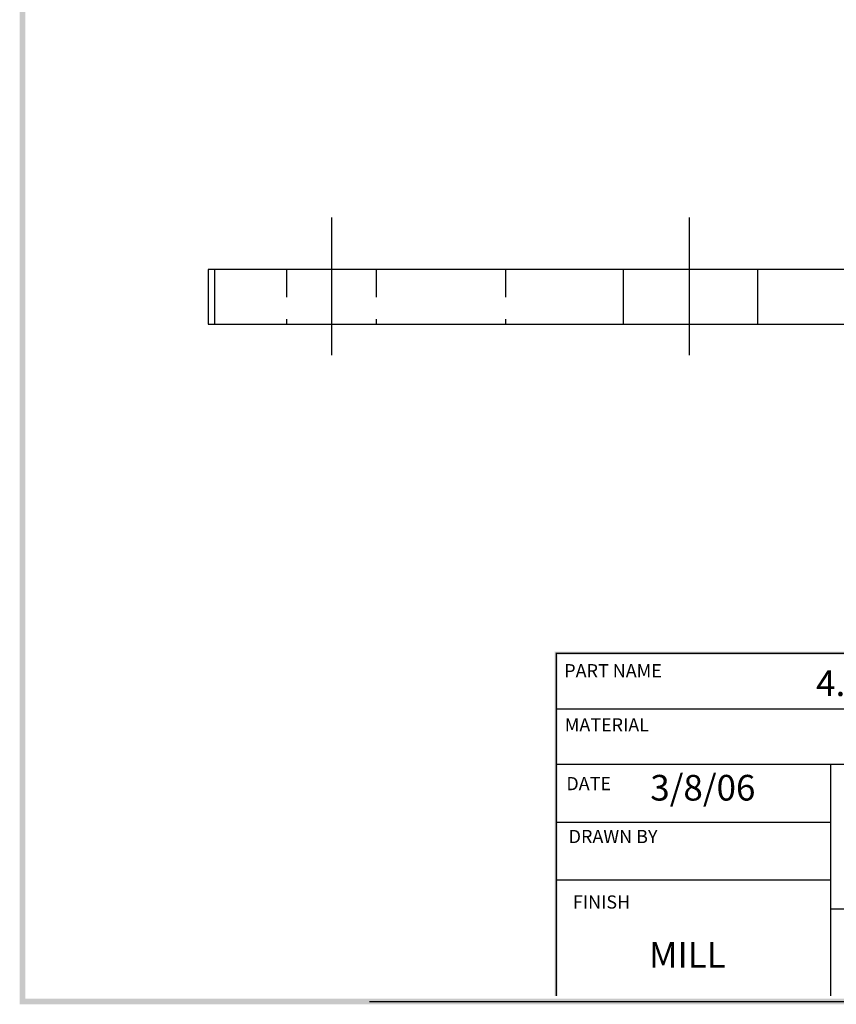
# Model space of a CAD drawing. Extents: x 0.6 to 9.3, y -2.5 to 8.9.
# Drawn here: x 0.9 to 4.6, y -2.3 to 2.1 of the extents above; entities that cross this region are included whole.
import ezdxf

# ---------------------------------------------------------------- set-up
doc = ezdxf.new("R2010")
doc.units = 0
doc.header["$LTSCALE"] = 0.5
doc.header["$MEASUREMENT"] = 0
doc.linetypes.add('CENTER', pattern=[2, 1.25, -0.25, 0.25, -0.25])
doc.linetypes.add('HIDDEN', pattern=[0.375, 0.25, -0.125])
doc.layers.get('0').update_dxf_attribs({"linetype": 'CONTINUOUS'})
for name, color, linetype in [('CENTER', 2, 'CENTER'), ('DIM', 1, 'CONTINUOUS'), ('HIDDEN', 5, 'HIDDEN'), ('OBJ', 3, 'CONTINUOUS')]:
    doc.layers.add(name, color=color, linetype=linetype)
doc.styles.add('BAVW$0$STANDARD', font='txt')

# ---------------------------------------------------------------- blocks, each defined once
blk = doc.blocks.new('BAVW')
for p, q in [((3.9371, 2.1481), (3.9371, 0.6642)), ((3.9371, 2.1481), (3.9371, 1.6642)), ((3.9371, 2.1461), (9.383, 2.1461)), ((3.9371, 1.9061), (9.383, 1.9061)), ((5.1228, 1.6642), (3.9371, 1.6642)), ((5.1228, 1.6661), (9.383, 1.6661)), ((5.1228, 1.6642), (5.1228, 0.6642)), ((5.1228, 1.4142), (3.9371, 1.4142)), ((5.1228, 1.1642), (3.9371, 1.1642))]:
    blk.add_line(p, q)
at = {"color": 7}
for p, q in [((5.1228, 1.0411), (9.3728, 1.0411)), ((3.1299, 0.6404), (9.3799, 0.6404))]:
    blk.add_line(p, q, dxfattribs=at)
for points in [[(1.6424, 11.1404), (1.6174, 11.1404), (1.6424, 0.6529), (1.6174, 0.6279)], [(1.6424, 0.6529), (1.6174, 0.6279), (9.3674, 0.6529), (9.3924, 0.6279)]]:
    blk.add_trace(points, dxfattribs=at)
for points in [[(3.9303, 0.6642), (3.9438, 0.6642), (3.9304, 2.1549), (3.9439, 2.1414)], [(3.9303, 2.1529), (3.9438, 2.1394), (9.383, 2.1529), (9.383, 2.1394)]]:
    blk.add_trace(points)
at = {"style": 'BAVW$0$STANDARD'}
for s, p in [('PART NAME', (3.9722, 2.0418)), ('MATERIAL', (3.9744, 1.8075)), ('DATE    ', (3.9812, 1.5537)), ('DRAWN BY', (3.9912, 1.325)), ('FINISH', (4.0095, 1.0418))]:
    blk.add_text(s, height=0.05695, dxfattribs=at).set_placement(p)

msp = doc.modelspace()

# ---------------------------------------------------------------- linework, layer by layer
at = {"layer": 'CENTER', "color": 7}
for p, q in [((2.2909, 1.2305), (2.2909, 0.4907)), ((3.9154, 1.2305), (3.9154, 0.4907)), ((3.6156, 0.994), (3.6156, 0.7466)), ((4.2251, 0.994), (4.2251, 0.7466))]:
    msp.add_line(p, q, dxfattribs=at)
at = {"layer": 'DIM', "color": 7}
msp.add_line((1.731, 0.994), (1.731, 0.7466), dxfattribs=at)
at = {"layer": 'HIDDEN', "color": 7}
for p, q in [((2.0879, 0.994), (2.0879, 0.7466)), ((2.4939, 0.994), (2.4939, 0.7466)), ((3.081, 0.994), (3.081, 0.7466))]:
    msp.add_line(p, q, dxfattribs=at)
at = {"layer": 'OBJ', "color": 7}
for p, q in [((6.111, 0.994), (1.731, 0.994)), ((1.7604, 0.994), (1.7604, 0.7466)), ((1.731, 0.7466), (6.111, 0.7466))]:
    msp.add_line(p, q, dxfattribs=at)

# ---------------------------------------------------------------- block references
at = {"layer": 'DIM', "xscale": 1.05, "yscale": 1.05, "zscale": 1.05}
msp.add_blockref('BAVW', (-0.8224, -3.0007), dxfattribs=at)

# ---------------------------------------------------------------- texts
at = {"layer": 'DIM'}
for s, height, p in [('4.31" DIA SNAP COVER BASE', 0.116472, (4.4919, -0.9419)), ('3/8/06', 0.11647, (3.7389, -1.4164)), ('MILL', 0.11647, (3.7331, -2.1755))]:
    msp.add_text(s, height=height, dxfattribs=at).set_placement(p)

doc.saveas('drawing.dxf')
